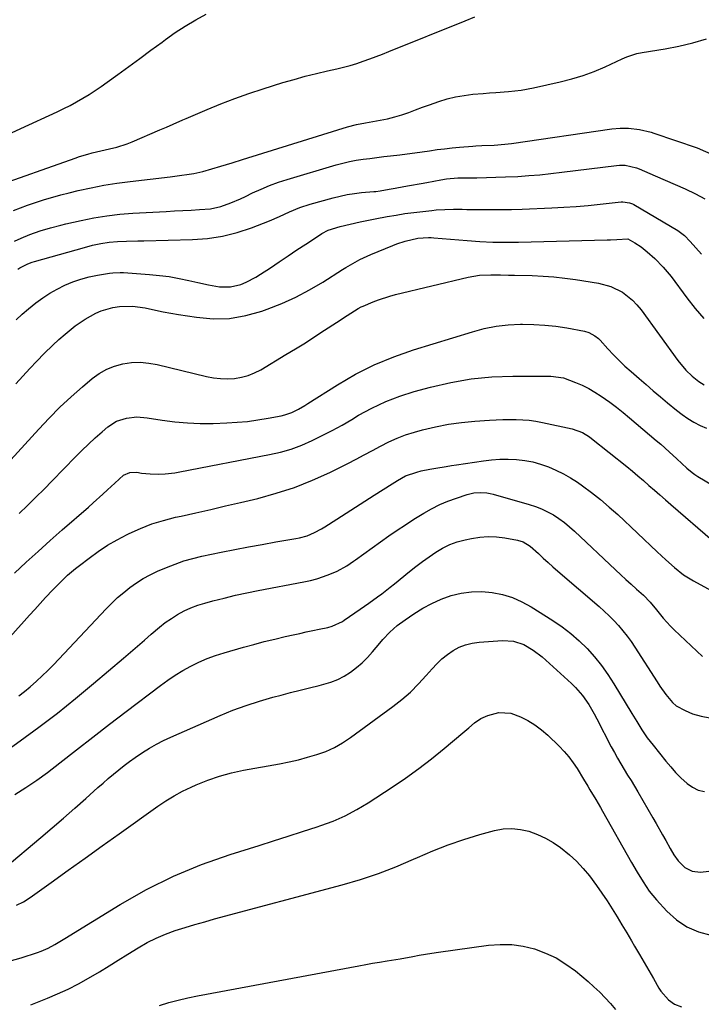
# Model space of a CAD drawing. Units: inches. Extents: x 1900615 to 1905978, y 458985 to 464269.
# Drawn here: x 1905376 to 1905637, y 463674 to 464052 of the extents above; entities that cross this region are included whole.
import ezdxf

# ---------------------------------------------------------------- set-up
doc = ezdxf.new("R2010")
doc.units = ezdxf.units.IN
doc.header["$MEASUREMENT"] = 0
for name, color, linetype in [('1', 7, 'Continuous'), ('7', 7, 'Continuous'), ('8', 7, 'Continuous')]:
    doc.layers.add(name, color=color, linetype=linetype)

msp = doc.modelspace()

# ---------------------------------------------------------------- linework, layer by layer
at = {"layer": '1', "color": 18}
for points in [[(1905372.37, 464008.76, 1854), (1905375.97, 464010.39, 1854), (1905389.98, 464016.8, 1854), (1905392.5, 464018.01, 1854), (1905394.99, 464019.27, 1854), (1905397.44, 464020.61, 1854), (1905399.87, 464022, 1854), (1905402.25, 464023.47, 1854), (1905404.6, 464024.98, 1854), (1905406.91, 464026.55, 1854), (1905409.19, 464028.17, 1854), (1905413.21, 464031.1, 1854), (1905417.47, 464034.22, 1854), (1905421.74, 464037.34, 1854), (1905426, 464040.47, 1854), (1905430.25, 464043.6, 1854), (1905431.54, 464044.55, 1854), (1905435.33, 464047.22, 1854), (1905439.2, 464049.76, 1854), (1905443.18, 464052.12, 1854), (1905447.24, 464054.36, 1854)], [(1905364.9, 463987.68, 1856), (1905396.89, 463999.03, 1856), (1905398.5, 463999.57, 1856), (1905401.75, 464000.54, 1856), (1905403.4, 464000.97, 1856), (1905406.7, 464001.77, 1856), (1905410.01, 464002.54, 1856), (1905412.83, 464003.25, 1856), (1905416.82, 464004.55, 1856), (1905418.77, 464005.32, 1856), (1905429.47, 464009.87, 1856), (1905431.98, 464010.95, 1856), (1905434.48, 464012.05, 1856), (1905438.23, 464013.69, 1856), (1905439.48, 464014.23, 1856), (1905447.54, 464017.69, 1856), (1905452.86, 464019.88, 1856), (1905458.22, 464021.95, 1856), (1905463.64, 464023.86, 1856), (1905469.1, 464025.65, 1856), (1905476.71, 464028.01, 1856), (1905480.97, 464029.27, 1856), (1905485.25, 464030.45, 1856), (1905489.55, 464031.53, 1856), (1905493.88, 464032.52, 1856), (1905497.39, 464033.28, 1856), (1905499.97, 464033.9, 1856), (1905502.52, 464034.58, 1856), (1905505.05, 464035.36, 1856), (1905507.56, 464036.2, 1856), (1905510.05, 464037.11, 1856), (1905512.53, 464038.04, 1856), (1905515, 464039, 1856), (1905517.46, 464039.98, 1856), (1905546.73, 464051.78, 1856), (1905550.46, 464053.29, 1856)]]:
    msp.add_polyline3d(points, dxfattribs=at)
at = {"layer": '7', "color": 18}
for points in [[(1905373.15, 463978.84, 1858), (1905375.83, 463979.88, 1858), (1905378.53, 463980.87, 1858), (1905382, 463982.09, 1858), (1905385.12, 463983.1, 1858), (1905388.26, 463984.05, 1858), (1905391.42, 463984.91, 1858), (1905394.6, 463985.71, 1858), (1905398.06, 463986.54, 1858), (1905402.99, 463987.61, 1858), (1905407.95, 463988.58, 1858), (1905412.94, 463989.36, 1858), (1905417.95, 463990.03, 1858), (1905433.38, 463991.81, 1858), (1905437.01, 463992.27, 1858), (1905440.63, 463992.8, 1858), (1905442.46, 463993.13, 1858), (1905445.97, 463993.89, 1858), (1905449.43, 463994.83, 1858), (1905452.86, 463995.86, 1858), (1905457.17, 463997.24, 1858), (1905461.18, 463998.51, 1858), (1905463.18, 463999.14, 1858), (1905501.49, 464011.06, 1858), (1905504.92, 464011.92, 1858), (1905508.41, 464012.56, 1858), (1905514.12, 464013.57, 1858), (1905516.9, 464014.14, 1858), (1905519.65, 464014.81, 1858), (1905522.36, 464015.64, 1858), (1905525.04, 464016.56, 1858), (1905527.71, 464017.55, 1858), (1905530.38, 464018.53, 1858), (1905533.05, 464019.49, 1858), (1905536.67, 464020.76, 1858), (1905539.86, 464021.74, 1858), (1905543.07, 464022.55, 1858), (1905546.34, 464023.12, 1858), (1905549.65, 464023.52, 1858), (1905553.69, 464023.86, 1858), (1905556.11, 464024.05, 1858), (1905558.54, 464024.24, 1858), (1905563.4, 464024.59, 1858), (1905568.22, 464025.1, 1858), (1905573, 464025.98, 1858), (1905583.29, 464028.28, 1858), (1905587.72, 464029.42, 1858), (1905592.08, 464030.74, 1858), (1905596.35, 464032.34, 1858), (1905600.57, 464034.12, 1858), (1905607.06, 464037.12, 1858), (1905608.91, 464037.92, 1858), (1905612.75, 464039.16, 1858), (1905614.73, 464039.56, 1858), (1905623.54, 464041.02, 1858), (1905628.9, 464042.06, 1858), (1905634.21, 464043.29, 1858), (1905639.44, 464044.82, 1858)], [(1905374.83, 463956.39, 1862), (1905375.57, 463956.86, 1862), (1905378.72, 463958.39, 1862), (1905380.37, 463958.98, 1862), (1905381.21, 463959.23, 1862), (1905400.46, 463964.68, 1862), (1905403.6, 463965.51, 1862), (1905406.77, 463966.24, 1862), (1905409.96, 463966.77, 1862), (1905413.19, 463967.01, 1862), (1905416.57, 463967.1, 1862), (1905420.99, 463967.21, 1862), (1905423.2, 463967.26, 1862), (1905441.98, 463967.71, 1862), (1905447.77, 463968.15, 1862), (1905453.48, 463968.98, 1862), (1905459.07, 463970.4, 1862), (1905464.58, 463972.21, 1862), (1905471.54, 463974.91, 1862), (1905475.45, 463976.54, 1862), (1905479.29, 463978.34, 1862), (1905483.15, 463980.04, 1862), (1905487.17, 463981.35, 1862), (1905496.04, 463983.78, 1862), (1905498.72, 463984.44, 1862), (1905501.43, 463985, 1862), (1905504.16, 463985.42, 1862), (1905506.91, 463985.73, 1862), (1905511.63, 463986.14, 1862), (1905512.43, 463986.21, 1862), (1905514.02, 463986.42, 1862), (1905517.5, 463987.06, 1862), (1905519.82, 463987.47, 1862), (1905523.11, 463988.04, 1862), (1905525.33, 463988.43, 1862), (1905529.77, 463989.22, 1862), (1905531.99, 463989.63, 1862), (1905537.4, 463990.65, 1862), (1905539.56, 463991, 1862), (1905543.91, 463991.4, 1862), (1905546.09, 463991.46, 1862), (1905551.23, 463991.48, 1862), (1905554.89, 463991.53, 1862), (1905558.56, 463991.62, 1862), (1905562.21, 463991.76, 1862), (1905567, 463992, 1862), (1905571.22, 463992.29, 1862), (1905575.44, 463992.63, 1862), (1905579.64, 463993.06, 1862), (1905583.84, 463993.55, 1862), (1905604.9, 463996.21, 1862), (1905606, 463996.3, 1862), (1905608.21, 463996.25, 1862), (1905612.52, 463995.26, 1862), (1905613.56, 463994.86, 1862), (1905619.73, 463992.24, 1862), (1905623.58, 463990.57, 1862), (1905627.41, 463988.88, 1862), (1905631.22, 463987.14, 1862), (1905635.24, 463985.27, 1862), (1905638.79, 463983.35, 1862)], [(1905374.2, 463936.9, 1864), (1905376.51, 463939.06, 1864), (1905378.91, 463941.11, 1864), (1905381.72, 463943.35, 1864), (1905384.4, 463945.27, 1864), (1905387.15, 463947.07, 1864), (1905390.02, 463948.69, 1864), (1905392.96, 463950.18, 1864), (1905396, 463951.45, 1864), (1905399.09, 463952.55, 1864), (1905402.26, 463953.38, 1864), (1905405.48, 463954.04, 1864), (1905410.04, 463954.77, 1864), (1905411.4, 463954.94, 1864), (1905414.11, 463955.07, 1864), (1905415.47, 463955.02, 1864), (1905425.38, 463954.32, 1864), (1905429.22, 463953.95, 1864), (1905433.04, 463953.46, 1864), (1905436.83, 463952.78, 1864), (1905440.6, 463951.97, 1864), (1905443.97, 463951.16, 1864), (1905448.13, 463950.27, 1864), (1905452.33, 463949.59, 1864), (1905456.5, 463949.54, 1864), (1905460.56, 463950.49, 1864), (1905462.55, 463951.3, 1864), (1905466.33, 463953.24, 1864), (1905468.15, 463954.37, 1864), (1905471.92, 463956.91, 1864), (1905475.3, 463959.18, 1864), (1905478.68, 463961.45, 1864), (1905482.06, 463963.71, 1864), (1905485.45, 463965.96, 1864), (1905491.1, 463969.69, 1864), (1905491.67, 463970.06, 1864), (1905494.07, 463971.34, 1864), (1905498.67, 463972.76, 1864), (1905502.5, 463973.66, 1864), (1905506.34, 463974.47, 1864), (1905510.88, 463975.42, 1864), (1905512.18, 463975.67, 1864), (1905516.81, 463976.54, 1864), (1905520.2, 463977.14, 1864), (1905523.6, 463977.68, 1864), (1905527.01, 463978.14, 1864), (1905530.44, 463978.55, 1864), (1905533.97, 463978.93, 1864), (1905535.63, 463979.08, 1864), (1905538.96, 463979.28, 1864), (1905542.3, 463979.34, 1864), (1905545.64, 463979.34, 1864), (1905547.32, 463979.32, 1864), (1905552.19, 463979.23, 1864), (1905556.3, 463979.2, 1864), (1905560.41, 463979.22, 1864), (1905564.52, 463979.3, 1864), (1905568.63, 463979.44, 1864), (1905580.02, 463979.91, 1864), (1905584.69, 463980.15, 1864), (1905589.35, 463980.46, 1864), (1905594, 463980.85, 1864), (1905598.65, 463981.3, 1864), (1905606.66, 463982.15, 1864), (1905607.3, 463982.19, 1864), (1905609.82, 463981.88, 1864), (1905611, 463981.43, 1864), (1905611.57, 463981.14, 1864), (1905628.44, 463971.22, 1864), (1905631.02, 463969.33, 1864), (1905633.24, 463967, 1864), (1905635.36, 463964.49, 1864), (1905637.58, 463962.11, 1864)], [(1905374.13, 463912.27, 1866), (1905376.76, 463915.24, 1866), (1905379.43, 463918.17, 1866), (1905382.15, 463921.04, 1866), (1905384.92, 463923.87, 1866), (1905388.3, 463927.18, 1866), (1905390.64, 463929.34, 1866), (1905393.07, 463931.42, 1866), (1905396.91, 463934.5, 1866), (1905400.71, 463937.16, 1866), (1905404.78, 463939.39, 1866), (1905406.91, 463940.29, 1866), (1905411.32, 463941.57, 1866), (1905413.94, 463941.99, 1866), (1905418.88, 463942.14, 1866), (1905423.78, 463941.46, 1866), (1905427.74, 463940.59, 1866), (1905430.69, 463939.99, 1866), (1905433.66, 463939.45, 1866), (1905436.63, 463938.94, 1866), (1905443.53, 463937.83, 1866), (1905449.92, 463937.3, 1866), (1905456.24, 463937.41, 1866), (1905462.48, 463938.48, 1866), (1905468.65, 463940.18, 1866), (1905470.69, 463940.91, 1866), (1905476.24, 463943.12, 1866), (1905481.67, 463945.57, 1866), (1905486.93, 463948.37, 1866), (1905492.07, 463951.4, 1866), (1905499.55, 463956.16, 1866), (1905500.88, 463956.98, 1866), (1905503.56, 463958.55, 1866), (1905506.3, 463960.02, 1866), (1905510.54, 463961.99, 1866), (1905518.93, 463965.49, 1866), (1905520.48, 463966.1, 1866), (1905523.64, 463967.14, 1866), (1905528.51, 463968.27, 1866), (1905532.66, 463968.49, 1866), (1905533.7, 463968.45, 1866), (1905534.74, 463968.39, 1866), (1905547.47, 463967.35, 1866), (1905552.4, 463967.01, 1866), (1905557.34, 463966.77, 1866), (1905562.28, 463966.67, 1866), (1905567.22, 463966.72, 1866), (1905601.29, 463967.6, 1866), (1905602.54, 463967.64, 1866), (1905605.03, 463967.78, 1866), (1905609.26, 463967.98, 1866), (1905611.97, 463966.47, 1866), (1905614.42, 463964.86, 1866), (1905616.7, 463963.01, 1866), (1905619.56, 463960.43, 1866), (1905622.87, 463957.12, 1866), (1905625.83, 463953.51, 1866), (1905631.89, 463945.32, 1866), (1905635.09, 463941.28, 1866), (1905638.45, 463937.39, 1866)], [(1905361.3, 463871.29, 1868), (1905382.86, 463894.89, 1868), (1905386.89, 463899.14, 1868), (1905391.02, 463903.28, 1868), (1905395.3, 463907.26, 1868), (1905399.68, 463911.14, 1868), (1905403.47, 463914.36, 1868), (1905406.15, 463916.31, 1868), (1905408.99, 463917.95, 1868), (1905412.04, 463919.13, 1868), (1905415.24, 463920.01, 1868), (1905418.55, 463920.42, 1868), (1905421.85, 463920.55, 1868), (1905425.15, 463920.27, 1868), (1905428.43, 463919.69, 1868), (1905447.36, 463915.13, 1868), (1905450.02, 463914.63, 1868), (1905452.69, 463914.31, 1868), (1905455.39, 463914.26, 1868), (1905458.09, 463914.38, 1868), (1905460.75, 463914.82, 1868), (1905463.33, 463915.49, 1868), (1905465.8, 463916.49, 1868), (1905468.2, 463917.72, 1868), (1905477.84, 463923.5, 1868), (1905481.59, 463925.78, 1868), (1905485.32, 463928.09, 1868), (1905489.02, 463930.46, 1868), (1905492.69, 463932.86, 1868), (1905497.28, 463935.89, 1868), (1905501.42, 463938.57, 1868), (1905505.6, 463941.17, 1868), (1905506.72, 463941.8, 1868), (1905507.49, 463942.17, 1868), (1905511.32, 463943.78, 1868), (1905513.45, 463944.61, 1868), (1905517.8, 463946.02, 1868), (1905520.01, 463946.6, 1868), (1905547.88, 463953.22, 1868), (1905552.23, 463953.98, 1868), (1905556.64, 463954.21, 1868), (1905560.3, 463954.18, 1868), (1905563.39, 463954.08, 1868), (1905565.7, 463954.01, 1868), (1905572.52, 463953.86, 1868), (1905576.69, 463953.68, 1868), (1905580.86, 463953.39, 1868), (1905585.01, 463952.93, 1868), (1905589.14, 463952.36, 1868), (1905597.95, 463950.96, 1868), (1905602.72, 463949.69, 1868), (1905607.13, 463947.46, 1868), (1905611.04, 463944.41, 1868), (1905612.73, 463942.61, 1868), (1905614.31, 463940.68, 1868), (1905628.44, 463921.21, 1868), (1905631.51, 463917.59, 1868), (1905634.01, 463915.21, 1868), (1905636.49, 463913.19, 1868), (1905638.56, 463911.92, 1868)], [(1905373.56, 463839.47, 1872), (1905378.07, 463843.71, 1872), (1905382.62, 463847.91, 1872), (1905387.23, 463852.03, 1872), (1905391.88, 463856.12, 1872), (1905401.98, 463864.85, 1872), (1905403.85, 463866.5, 1872), (1905407.54, 463869.84, 1872), (1905409.35, 463871.55, 1872), (1905412.11, 463874.16, 1872), (1905415.49, 463877.15, 1872), (1905417.85, 463878.27, 1872), (1905420.51, 463878.31, 1872), (1905422.42, 463878.01, 1872), (1905425.67, 463877.64, 1872), (1905428.95, 463877.58, 1872), (1905431.42, 463877.7, 1872), (1905435.23, 463878.12, 1872), (1905437.13, 463878.44, 1872), (1905471.58, 463885.08, 1872), (1905475.78, 463886.06, 1872), (1905479.92, 463887.24, 1872), (1905483.95, 463888.74, 1872), (1905487.91, 463890.45, 1872), (1905491.79, 463892.37, 1872), (1905495.64, 463894.36, 1872), (1905499.42, 463896.46, 1872), (1905503.17, 463898.63, 1872), (1905505.8, 463900.2, 1872), (1905510.93, 463902.99, 1872), (1905516.19, 463905.49, 1872), (1905521.63, 463907.55, 1872), (1905527.2, 463909.31, 1872), (1905533.4, 463911.01, 1872), (1905541.21, 463912.8, 1872), (1905549.07, 463914.18, 1872), (1905557.01, 463914.92, 1872), (1905565.01, 463915.25, 1872), (1905579.69, 463915.25, 1872), (1905584.55, 463914.59, 1872), (1905589.13, 463912.85, 1872), (1905591.7, 463911.74, 1872), (1905594.21, 463910.52, 1872), (1905596.62, 463909.12, 1872), (1905598.97, 463907.6, 1872), (1905602.3, 463905.21, 1872), (1905604.89, 463903.27, 1872), (1905607.42, 463901.26, 1872), (1905609.92, 463899.21, 1872), (1905620.19, 463890.55, 1872), (1905621.86, 463889.11, 1872), (1905625.17, 463886.18, 1872), (1905628.1, 463883.48, 1872), (1905630.03, 463881.68, 1872), (1905631.95, 463879.88, 1872), (1905633.96, 463878.19, 1872), (1905635.04, 463877.43, 1872), (1905636.14, 463876.73, 1872), (1905641.75, 463873.38, 1872)], [(1905364.93, 463807.57, 1874), (1905377.25, 463821.1, 1874), (1905379.31, 463823.36, 1874), (1905381.37, 463825.62, 1874), (1905383.43, 463827.88, 1874), (1905385.49, 463830.15, 1874), (1905388.29, 463833.19, 1874), (1905391.07, 463836.01, 1874), (1905393.96, 463838.71, 1874), (1905396.98, 463841.28, 1874), (1905398.54, 463842.51, 1874), (1905402.24, 463845.35, 1874), (1905405.73, 463847.86, 1874), (1905409.31, 463850.24, 1874), (1905413.02, 463852.39, 1874), (1905416.83, 463854.4, 1874), (1905417.61, 463854.79, 1874), (1905421.93, 463856.72, 1874), (1905426.32, 463858.43, 1874), (1905430.83, 463859.83, 1874), (1905435.41, 463861.01, 1874), (1905437.55, 463861.48, 1874), (1905443.26, 463862.75, 1874), (1905448.96, 463864.04, 1874), (1905454.66, 463865.35, 1874), (1905460.35, 463866.68, 1874), (1905467.04, 463868.27, 1874), (1905474.16, 463870.21, 1874), (1905481.17, 463872.47, 1874), (1905488.01, 463875.21, 1874), (1905494.73, 463878.26, 1874), (1905501.64, 463881.69, 1874), (1905504.81, 463883.29, 1874), (1905507.96, 463884.94, 1874), (1905511.09, 463886.63, 1874), (1905514.19, 463888.35, 1874), (1905517.34, 463889.98, 1874), (1905520.55, 463891.45, 1874), (1905523.86, 463892.67, 1874), (1905527.24, 463893.73, 1874), (1905530.3, 463894.56, 1874), (1905535.28, 463895.76, 1874), (1905540.3, 463896.76, 1874), (1905545.36, 463897.46, 1874), (1905550.47, 463897.96, 1874), (1905556.12, 463898.34, 1874), (1905558.66, 463898.48, 1874), (1905561.21, 463898.58, 1874), (1905563.76, 463898.62, 1874), (1905566.31, 463898.62, 1874), (1905568.85, 463898.51, 1874), (1905571.38, 463898.3, 1874), (1905573.89, 463897.94, 1874), (1905576.4, 463897.48, 1874), (1905587.89, 463895.03, 1874), (1905591.8, 463893.59, 1874), (1905594.46, 463891.92, 1874), (1905595.29, 463891.28, 1874), (1905608.81, 463880.47, 1874), (1905610.98, 463878.71, 1874), (1905613.13, 463876.93, 1874), (1905615.25, 463875.11, 1874), (1905617.36, 463873.28, 1874), (1905619.45, 463871.43, 1874), (1905621.55, 463869.58, 1874), (1905623.66, 463867.75, 1874), (1905625.77, 463865.92, 1874), (1905641.74, 463852.13, 1874)], [(1905375.25, 463792.46, 1876), (1905377.47, 463794.13, 1876), (1905379.61, 463795.89, 1876), (1905382.03, 463798.01, 1876), (1905384.22, 463800.06, 1876), (1905386.38, 463802.14, 1876), (1905388.5, 463804.27, 1876), (1905390.57, 463806.43, 1876), (1905408.81, 463825.84, 1876), (1905410.97, 463828.03, 1876), (1905413.19, 463830.15, 1876), (1905415.52, 463832.15, 1876), (1905417.91, 463834.08, 1876), (1905420.42, 463835.85, 1876), (1905423, 463837.49, 1876), (1905425.69, 463838.94, 1876), (1905428.46, 463840.25, 1876), (1905431.94, 463841.74, 1876), (1905435.27, 463843.05, 1876), (1905438.63, 463844.23, 1876), (1905442.07, 463845.2, 1876), (1905445.54, 463846.03, 1876), (1905452.92, 463847.56, 1876), (1905458.19, 463848.62, 1876), (1905463.46, 463849.64, 1876), (1905468.75, 463850.6, 1876), (1905474.04, 463851.52, 1876), (1905481.61, 463852.79, 1876), (1905483.11, 463853.09, 1876), (1905486.03, 463853.94, 1876), (1905488.85, 463855.12, 1876), (1905491.55, 463856.56, 1876), (1905492.85, 463857.36, 1876), (1905497.41, 463860.32, 1876), (1905500.98, 463862.63, 1876), (1905504.55, 463864.94, 1876), (1905508.13, 463867.22, 1876), (1905511.72, 463869.5, 1876), (1905518.7, 463873.92, 1876), (1905520.73, 463875.16, 1876), (1905523.86, 463876.88, 1876), (1905528.19, 463878.39, 1876), (1905529.85, 463878.82, 1876), (1905533.19, 463879.54, 1876), (1905535.46, 463879.92, 1876), (1905539.43, 463880.54, 1876), (1905541.42, 463880.85, 1876), (1905543.4, 463881.16, 1876), (1905553.75, 463882.75, 1876), (1905556.91, 463883.13, 1876), (1905560.08, 463883.36, 1876), (1905563.25, 463883.37, 1876), (1905566.43, 463883.24, 1876), (1905566.46, 463883.24, 1876), (1905569.6, 463882.86, 1876), (1905572.7, 463882.3, 1876), (1905575.73, 463881.46, 1876), (1905578.72, 463880.43, 1876), (1905581.63, 463879.16, 1876), (1905584.46, 463877.76, 1876), (1905587.19, 463876.17, 1876), (1905589.85, 463874.44, 1876), (1905591.81, 463873.06, 1876), (1905595.34, 463870.47, 1876), (1905598.79, 463867.78, 1876), (1905602.11, 463864.94, 1876), (1905605.36, 463862.01, 1876), (1905620.52, 463847.72, 1876), (1905623.81, 463844.67, 1876), (1905627.14, 463841.68, 1876), (1905630.63, 463838.92, 1876), (1905634.42, 463836.56, 1876), (1905641.26, 463832.82, 1876)], [(1905362.35, 463765.47, 1878), (1905375.74, 463775.08, 1878), (1905382.95, 463780.38, 1878), (1905390.07, 463785.8, 1878), (1905397.05, 463791.39, 1878), (1905403.95, 463797.09, 1878), (1905415.5, 463806.89, 1878), (1905418.17, 463809.17, 1878), (1905420.83, 463811.47, 1878), (1905423.47, 463813.78, 1878), (1905426.1, 463816.11, 1878), (1905429.26, 463818.81, 1878), (1905431.5, 463820.55, 1878), (1905433.84, 463822.16, 1878), (1905436.24, 463823.68, 1878), (1905438.74, 463825.03, 1878), (1905441.3, 463826.23, 1878), (1905443.95, 463827.21, 1878), (1905446.65, 463828.05, 1878), (1905449.79, 463828.88, 1878), (1905454.13, 463829.98, 1878), (1905458.48, 463831.02, 1878), (1905462.85, 463831.96, 1878), (1905467.23, 463832.84, 1878), (1905484.74, 463836.14, 1878), (1905487.28, 463836.7, 1878), (1905489.79, 463837.37, 1878), (1905492.25, 463838.2, 1878), (1905494.69, 463839.13, 1878), (1905497.58, 463840.35, 1878), (1905501.23, 463842.32, 1878), (1905503.8, 463844.08, 1878), (1905504.65, 463844.68, 1878), (1905517.44, 463853.82, 1878), (1905520.58, 463856.01, 1878), (1905523.76, 463858.15, 1878), (1905526.98, 463860.22, 1878), (1905530.84, 463862.62, 1878), (1905533.86, 463864.31, 1878), (1905536.94, 463865.86, 1878), (1905540.13, 463867.2, 1878), (1905543.38, 463868.39, 1878), (1905547.56, 463869.76, 1878), (1905550.01, 463870.35, 1878), (1905552.52, 463870.53, 1878), (1905555.04, 463870.35, 1878), (1905556.28, 463870.13, 1878), (1905557.51, 463869.83, 1878), (1905571.27, 463865.96, 1878), (1905573.71, 463865.16, 1878), (1905576.09, 463864.24, 1878), (1905578.39, 463863.13, 1878), (1905580.63, 463861.89, 1878), (1905582.78, 463860.49, 1878), (1905584.86, 463859, 1878), (1905586.85, 463857.38, 1878), (1905588.77, 463855.68, 1878), (1905604.5, 463840.81, 1878), (1905606.49, 463838.94, 1878), (1905608.49, 463837.09, 1878), (1905610.51, 463835.25, 1878), (1905612.55, 463833.43, 1878), (1905615.21, 463831.06, 1878), (1905617.88, 463828.38, 1878), (1905620.3, 463825.47, 1878), (1905622.88, 463822.2, 1878), (1905625.59, 463819.21, 1878), (1905627.02, 463817.79, 1878), (1905637.87, 463807.55, 1878)], [(1905369.96, 463726.45, 1882), (1905383.68, 463738.02, 1882), (1905388.04, 463741.72, 1882), (1905392.39, 463745.45, 1882), (1905396.7, 463749.22, 1882), (1905400.99, 463753.01, 1882), (1905405.61, 463757.13, 1882), (1905407.58, 463758.87, 1882), (1905409.57, 463760.59, 1882), (1905411.58, 463762.28, 1882), (1905413.61, 463763.95, 1882), (1905415.66, 463765.58, 1882), (1905417.75, 463767.17, 1882), (1905419.89, 463768.69, 1882), (1905422.81, 463770.67, 1882), (1905425.42, 463772.3, 1882), (1905428.08, 463773.83, 1882), (1905430.81, 463775.23, 1882), (1905433.59, 463776.53, 1882), (1905452.54, 463784.81, 1882), (1905457.52, 463786.85, 1882), (1905462.56, 463788.73, 1882), (1905467.69, 463790.38, 1882), (1905472.86, 463791.87, 1882), (1905475.99, 463792.69, 1882), (1905479.65, 463793.64, 1882), (1905483.31, 463794.58, 1882), (1905486.98, 463795.51, 1882), (1905490.65, 463796.42, 1882), (1905492.39, 463796.85, 1882), (1905495.13, 463797.69, 1882), (1905497.77, 463798.71, 1882), (1905500.29, 463800.02, 1882), (1905502.73, 463801.52, 1882), (1905505.01, 463803.26, 1882), (1905507.19, 463805.11, 1882), (1905509.2, 463807.14, 1882), (1905511.1, 463809.29, 1882), (1905513.9, 463812.68, 1882), (1905515.15, 463814.1, 1882), (1905517.78, 463816.84, 1882), (1905520.59, 463819.37, 1882), (1905523.62, 463821.64, 1882), (1905527.06, 463823.97, 1882), (1905530.42, 463826.05, 1882), (1905533.89, 463827.92, 1882), (1905537.5, 463829.49, 1882), (1905541.36, 463830.9, 1882), (1905545.25, 463831.84, 1882), (1905549.16, 463832.42, 1882), (1905553.12, 463832.46, 1882), (1905557.1, 463832.14, 1882), (1905557.15, 463832.14, 1882), (1905561.09, 463831.29, 1882), (1905564.92, 463830.13, 1882), (1905568.57, 463828.51, 1882), (1905572.12, 463826.59, 1882), (1905580.43, 463821.37, 1882), (1905583.96, 463818.97, 1882), (1905587.34, 463816.39, 1882), (1905590.52, 463813.56, 1882), (1905593.56, 463810.57, 1882), (1905596.39, 463807.36, 1882), (1905599.07, 463804.05, 1882), (1905601.54, 463800.57, 1882), (1905603.87, 463796.98, 1882), (1905610.73, 463785.63, 1882), (1905612.66, 463782.48, 1882), (1905614.63, 463779.37, 1882), (1905616.7, 463776.32, 1882), (1905618.94, 463773.39, 1882), (1905623.85, 463767.3, 1882), (1905625.7, 463765.11, 1882), (1905627.61, 463762.99, 1882), (1905629.63, 463760.96, 1882), (1905632, 463758.74, 1882), (1905634.09, 463757.26, 1882), (1905636.32, 463756.15, 1882), (1905638.75, 463755.59, 1882)], [(1905374.31, 463711.96, 1884), (1905377.02, 463713.3, 1884), (1905379.61, 463714.9, 1884), (1905387.65, 463720.68, 1884), (1905394.18, 463725.37, 1884), (1905400.71, 463730.06, 1884), (1905407.25, 463734.74, 1884), (1905413.79, 463739.42, 1884), (1905428.62, 463750.01, 1884), (1905431.7, 463752.08, 1884), (1905434.87, 463754.01, 1884), (1905438.15, 463755.75, 1884), (1905441.5, 463757.36, 1884), (1905443.43, 463758.22, 1884), (1905447.86, 463759.99, 1884), (1905452.35, 463761.55, 1884), (1905456.95, 463762.78, 1884), (1905461.61, 463763.8, 1884), (1905475.44, 463766.32, 1884), (1905479.05, 463767.04, 1884), (1905482.63, 463767.85, 1884), (1905486.18, 463768.79, 1884), (1905489.71, 463769.81, 1884), (1905493.15, 463771.07, 1884), (1905496.47, 463772.54, 1884), (1905499.63, 463774.33, 1884), (1905502.68, 463776.35, 1884), (1905518.94, 463788.28, 1884), (1905522.39, 463791, 1884), (1905525.71, 463793.87, 1884), (1905528.82, 463796.96, 1884), (1905531.8, 463800.19, 1884), (1905534.01, 463802.76, 1884), (1905535.86, 463804.73, 1884), (1905537.81, 463806.57, 1884), (1905539.92, 463808.24, 1884), (1905542.13, 463809.79, 1884), (1905544.48, 463811.04, 1884), (1905546.92, 463812.05, 1884), (1905549.48, 463812.67, 1884), (1905552.12, 463813.04, 1884), (1905561.09, 463813.62, 1884), (1905565.25, 463813.36, 1884), (1905569.22, 463812.08, 1884), (1905572.91, 463810, 1884), (1905576.26, 463807.39, 1884), (1905587.58, 463797.11, 1884), (1905589.08, 463795.65, 1884), (1905591.82, 463792.49, 1884), (1905594.21, 463789.05, 1884), (1905596.35, 463785.44, 1884), (1905597.35, 463783.59, 1884), (1905602.89, 463772.83, 1884), (1905604.07, 463770.62, 1884), (1905605.28, 463768.42, 1884), (1905606.55, 463766.25, 1884), (1905607.85, 463764.11, 1884), (1905609.16, 463761.97, 1884), (1905610.47, 463759.83, 1884), (1905611.76, 463757.68, 1884), (1905613.03, 463755.51, 1884), (1905618.9, 463745.48, 1884), (1905620.14, 463743.33, 1884), (1905622.59, 463739.03, 1884), (1905623.79, 463736.87, 1884), (1905625.49, 463733.8, 1884), (1905626.92, 463731.31, 1884), (1905628.63, 463729.02, 1884), (1905631.19, 463726.49, 1884), (1905633.98, 463725.05, 1884), (1905637.18, 463724.61, 1884), (1905640.35, 463725.08, 1884)], [(1905371.49, 463690.48, 1886), (1905376.15, 463691.69, 1886), (1905382.42, 463693.75, 1886), (1905383.81, 463694.25, 1886), (1905386.52, 463695.45, 1886), (1905389.12, 463696.88, 1886), (1905391.67, 463698.39, 1886), (1905392.94, 463699.16, 1886), (1905414.15, 463712.24, 1886), (1905424.29, 463717.97, 1886), (1905434.67, 463723.17, 1886), (1905445.42, 463727.58, 1886), (1905456.4, 463731.45, 1886), (1905467.57, 463734.93, 1886), (1905473.15, 463736.68, 1886), (1905478.73, 463738.44, 1886), (1905484.29, 463740.24, 1886), (1905489.85, 463742.05, 1886), (1905491.28, 463742.52, 1886), (1905496.03, 463744.29, 1886), (1905500.67, 463746.3, 1886), (1905505.14, 463748.68, 1886), (1905509.49, 463751.29, 1886), (1905518.71, 463757.34, 1886), (1905523.84, 463760.83, 1886), (1905528.88, 463764.44, 1886), (1905533.79, 463768.22, 1886), (1905538.61, 463772.11, 1886), (1905545.88, 463778.18, 1886), (1905548.13, 463780.07, 1886), (1905550.36, 463781.98, 1886), (1905552.73, 463783.65, 1886), (1905555.39, 463784.82, 1886), (1905559.69, 463785.94, 1886), (1905564.34, 463785.7, 1886), (1905567.97, 463784.39, 1886), (1905570.81, 463782.93, 1886), (1905573.53, 463781.29, 1886), (1905576.06, 463779.37, 1886), (1905578.47, 463777.26, 1886), (1905582.82, 463773.01, 1886), (1905584.73, 463771, 1886), (1905586.53, 463768.92, 1886), (1905588.18, 463766.72, 1886), (1905589.73, 463764.43, 1886), (1905592.25, 463760.4, 1886), (1905593.87, 463757.67, 1886), (1905594.68, 463756.31, 1886), (1905596.94, 463752.54, 1886), (1905598.68, 463749.55, 1886), (1905599.54, 463748.05, 1886), (1905610.69, 463728.43, 1886), (1905612.86, 463724.67, 1886), (1905615.07, 463720.95, 1886), (1905617.49, 463717.37, 1886), (1905620.24, 463714.04, 1886), (1905624.22, 463709.71, 1886), (1905627.92, 463706.4, 1886), (1905631.93, 463703.66, 1886), (1905636.4, 463701.75, 1886), (1905641.18, 463700.41, 1886)], [(1905379.8, 463673.69, 1888), (1905383.02, 463674.92, 1888), (1905386.22, 463676.23, 1888), (1905390.14, 463677.91, 1888), (1905394.18, 463679.76, 1888), (1905398.17, 463681.73, 1888), (1905402.06, 463683.88, 1888), (1905406.29, 463686.39, 1888), (1905409.88, 463688.62, 1888), (1905413.46, 463690.85, 1888), (1905417.05, 463693.09, 1888), (1905421.1, 463695.62, 1888), (1905424.51, 463697.57, 1888), (1905428.01, 463699.35, 1888), (1905431.62, 463700.87, 1888), (1905435.32, 463702.21, 1888), (1905439.09, 463703.39, 1888), (1905442.86, 463704.53, 1888), (1905446.66, 463705.62, 1888), (1905450.46, 463706.66, 1888), (1905499.5, 463719.79, 1888), (1905506.48, 463721.85, 1888), (1905513.37, 463724.13, 1888), (1905520.14, 463726.76, 1888), (1905526.82, 463729.61, 1888), (1905528.45, 463730.35, 1888), (1905534.31, 463732.86, 1888), (1905540.24, 463735.18, 1888), (1905546.28, 463737.22, 1888), (1905552.38, 463739.07, 1888), (1905558.04, 463740.64, 1888), (1905561.36, 463741.25, 1888), (1905564.68, 463741.47, 1888), (1905567.97, 463741.1, 1888), (1905571.26, 463740.35, 1888), (1905574.47, 463739.13, 1888), (1905577.57, 463737.72, 1888), (1905580.52, 463736, 1888), (1905583.37, 463734.09, 1888), (1905586.79, 463731.35, 1888), (1905589.55, 463728.84, 1888), (1905592.09, 463726.1, 1888), (1905594.48, 463723.2, 1888), (1905597.16, 463719.57, 1888), (1905599.24, 463716.62, 1888), (1905601.24, 463713.62, 1888), (1905603.19, 463710.58, 1888), (1905605.09, 463707.51, 1888), (1905606.97, 463704.43, 1888), (1905608.82, 463701.33, 1888), (1905610.66, 463698.22, 1888), (1905611.86, 463696.18, 1888), (1905613.67, 463693.08, 1888), (1905615.47, 463689.99, 1888), (1905617.27, 463686.89, 1888), (1905619.06, 463683.78, 1888), (1905621.17, 463680.12, 1888), (1905621.95, 463678.89, 1888), (1905624.81, 463675.59, 1888), (1905627.15, 463673.92, 1888), (1905629.83, 463672.87, 1888)]]:
    msp.add_polyline3d(points, dxfattribs=at)
at = {"layer": '8', "color": 18}
for points in [[(1905373.6, 463967.11, 1860), (1905376.19, 463968.25, 1860), (1905379.52, 463969.6, 1860), (1905383.4, 463971, 1860), (1905387.35, 463972.21, 1860), (1905391.34, 463973.27, 1860), (1905393.35, 463973.75, 1860), (1905399.15, 463975.05, 1860), (1905404.08, 463976.04, 1860), (1905409.04, 463976.85, 1860), (1905414.03, 463977.42, 1860), (1905419.04, 463977.82, 1860), (1905431.83, 463978.53, 1860), (1905435.02, 463978.7, 1860), (1905438.22, 463978.88, 1860), (1905441.41, 463979.05, 1860), (1905444.61, 463979.23, 1860), (1905448.94, 463979.56, 1860), (1905452.89, 463980.4, 1860), (1905456.71, 463981.79, 1860), (1905460.45, 463983.41, 1860), (1905462.3, 463984.28, 1860), (1905465.06, 463985.64, 1860), (1905468.31, 463987.13, 1860), (1905471.6, 463988.51, 1860), (1905474.96, 463989.72, 1860), (1905478.36, 463990.82, 1860), (1905497.15, 463996.36, 1860), (1905499.71, 463997.06, 1860), (1905502.29, 463997.67, 1860), (1905504.89, 463998.16, 1860), (1905507.51, 463998.57, 1860), (1905510.15, 463998.91, 1860), (1905512.78, 463999.25, 1860), (1905515.42, 463999.57, 1860), (1905518.06, 463999.88, 1860), (1905521.6, 464000.29, 1860), (1905524.48, 464000.64, 1860), (1905527.35, 464001.01, 1860), (1905530.22, 464001.42, 1860), (1905533.08, 464001.84, 1860), (1905535.95, 464002.26, 1860), (1905538.82, 464002.63, 1860), (1905541.7, 464002.94, 1860), (1905544.59, 464003.2, 1860), (1905549.67, 464003.62, 1860), (1905550.85, 464003.7, 1860), (1905553.19, 464003.82, 1860), (1905557.88, 464003.99, 1860), (1905561.98, 464004.32, 1860), (1905563.29, 464004.48, 1860), (1905564.6, 464004.66, 1860), (1905603.15, 464010.24, 1860), (1905606.29, 464010.52, 1860), (1905609.44, 464010.47, 1860), (1905613.72, 464010, 1860), (1905618.19, 464008.94, 1860), (1905619.29, 464008.6, 1860), (1905635.94, 464002.99, 1860), (1905644.34, 463999.28, 1860)], [(1905375.39, 463862.51, 1870), (1905378.6, 463865.58, 1870), (1905381.79, 463868.69, 1870), (1905384.94, 463871.84, 1870), (1905388.06, 463875.02, 1870), (1905396.96, 463884.21, 1870), (1905399.44, 463886.7, 1870), (1905401.97, 463889.14, 1870), (1905404.57, 463891.5, 1870), (1905407.21, 463893.82, 1870), (1905409.48, 463895.75, 1870), (1905412.79, 463897.91, 1870), (1905416.54, 463899.14, 1870), (1905420.53, 463899.55, 1870), (1905424.52, 463899.26, 1870), (1905430.26, 463898.35, 1870), (1905435.13, 463897.71, 1870), (1905440.02, 463897.26, 1870), (1905444.93, 463897.09, 1870), (1905449.84, 463897.1, 1870), (1905455.2, 463897.27, 1870), (1905459.18, 463897.5, 1870), (1905463.14, 463897.85, 1870), (1905467.07, 463898.39, 1870), (1905471, 463899.05, 1870), (1905476.02, 463900.03, 1870), (1905477.4, 463900.36, 1870), (1905480.07, 463901.28, 1870), (1905482.63, 463902.54, 1870), (1905485.1, 463903.95, 1870), (1905486.32, 463904.69, 1870), (1905497.64, 463911.88, 1870), (1905504.64, 463915.94, 1870), (1905511.83, 463919.6, 1870), (1905519.28, 463922.68, 1870), (1905526.92, 463925.36, 1870), (1905549.54, 463932.31, 1870), (1905554.08, 463933.5, 1870), (1905558.65, 463934.41, 1870), (1905563.29, 463934.93, 1870), (1905567.96, 463935.19, 1870), (1905568.77, 463935.2, 1870), (1905573.07, 463935.12, 1870), (1905577.35, 463934.88, 1870), (1905581.61, 463934.39, 1870), (1905585.85, 463933.74, 1870), (1905592.56, 463932.52, 1870), (1905594.26, 463932.04, 1870), (1905596.59, 463930.78, 1870), (1905597.95, 463929.65, 1870), (1905598.58, 463929.02, 1870), (1905601.57, 463925.73, 1870), (1905603.71, 463923.46, 1870), (1905605.89, 463921.25, 1870), (1905608.15, 463919.11, 1870), (1905610.46, 463917.02, 1870), (1905613.56, 463914.32, 1870), (1905616.28, 463911.97, 1870), (1905619, 463909.62, 1870), (1905621.73, 463907.29, 1870), (1905624.47, 463904.97, 1870), (1905627.93, 463902.14, 1870), (1905630.1, 463900.52, 1870), (1905632.35, 463899, 1870), (1905634.65, 463897.56, 1870), (1905637.04, 463896.3, 1870), (1905639.49, 463895.21, 1870)], [(1905373.69, 463754.49, 1880), (1905377.98, 463757.12, 1880), (1905382.13, 463759.97, 1880), (1905386.19, 463762.96, 1880), (1905390.95, 463766.67, 1880), (1905397.33, 463771.62, 1880), (1905403.71, 463776.56, 1880), (1905410.11, 463781.47, 1880), (1905416.53, 463786.37, 1880), (1905429.65, 463796.37, 1880), (1905432.45, 463798.4, 1880), (1905435.31, 463800.33, 1880), (1905438.27, 463802.12, 1880), (1905441.28, 463803.82, 1880), (1905444.39, 463805.34, 1880), (1905447.54, 463806.73, 1880), (1905450.78, 463807.91, 1880), (1905454.08, 463808.96, 1880), (1905461.58, 463811.08, 1880), (1905465.56, 463812.17, 1880), (1905469.56, 463813.22, 1880), (1905473.57, 463814.2, 1880), (1905477.59, 463815.15, 1880), (1905480.64, 463815.84, 1880), (1905483.15, 463816.4, 1880), (1905485.65, 463816.95, 1880), (1905488.16, 463817.49, 1880), (1905490.68, 463818.02, 1880), (1905494.01, 463818.71, 1880), (1905495.68, 463819.15, 1880), (1905499.57, 463820.97, 1880), (1905500.29, 463821.44, 1880), (1905506.37, 463825.64, 1880), (1905509.73, 463828, 1880), (1905513.06, 463830.41, 1880), (1905514.7, 463831.64, 1880), (1905517.95, 463834.15, 1880), (1905519.55, 463835.44, 1880), (1905525.39, 463840.2, 1880), (1905527.83, 463842.13, 1880), (1905530.31, 463844.02, 1880), (1905532.84, 463845.85, 1880), (1905535.4, 463847.62, 1880), (1905538.06, 463849.19, 1880), (1905540.82, 463850.54, 1880), (1905543.71, 463851.56, 1880), (1905546.69, 463852.36, 1880), (1905549.11, 463852.85, 1880), (1905552.32, 463853.33, 1880), (1905555.52, 463853.56, 1880), (1905558.74, 463853.43, 1880), (1905561.95, 463853.06, 1880), (1905566.85, 463852.22, 1880), (1905569.06, 463851.54, 1880), (1905571.69, 463849.89, 1880), (1905574.85, 463847.04, 1880), (1905576.71, 463845.35, 1880), (1905578.59, 463843.68, 1880), (1905580.48, 463842.01, 1880), (1905582.38, 463840.36, 1880), (1905598.2, 463826.74, 1880), (1905600.15, 463824.99, 1880), (1905602.05, 463823.19, 1880), (1905603.88, 463821.32, 1880), (1905605.66, 463819.39, 1880), (1905607.35, 463817.4, 1880), (1905608.97, 463815.35, 1880), (1905610.5, 463813.23, 1880), (1905611.97, 463811.06, 1880), (1905620.51, 463797.72, 1880), (1905621.6, 463796.07, 1880), (1905623.9, 463792.86, 1880), (1905626.43, 463789.87, 1880), (1905627.87, 463788.6, 1880), (1905631.22, 463786.71, 1880), (1905634.12, 463785.53, 1880), (1905637.43, 463784.54, 1880), (1905640.77, 463783.96, 1880)], [(1905429.23, 463673.46, 1890), (1905432.86, 463674.53, 1890), (1905436.51, 463675.51, 1890), (1905440.2, 463676.36, 1890), (1905443.9, 463677.12, 1890), (1905505.89, 463688.69, 1890), (1905508.52, 463689.17, 1890), (1905511.16, 463689.63, 1890), (1905513.79, 463690.08, 1890), (1905516.79, 463690.56, 1890), (1905521.71, 463691.39, 1890), (1905526.61, 463692.3, 1890), (1905529.06, 463692.76, 1890), (1905533.97, 463693.57, 1890), (1905536.44, 463693.93, 1890), (1905555.7, 463696.55, 1890), (1905560.18, 463696.86, 1890), (1905564.63, 463696.8, 1890), (1905569.03, 463696.16, 1890), (1905573.4, 463695.14, 1890), (1905577.61, 463693.58, 1890), (1905581.66, 463691.7, 1890), (1905585.45, 463689.35, 1890), (1905589.07, 463686.69, 1890), (1905593.94, 463682.63, 1890), (1905596.22, 463680.63, 1890), (1905598.42, 463678.57, 1890), (1905600.51, 463676.39, 1890), (1905602.53, 463674.14, 1890), (1905604.55, 463671.9, 1890)]]:
    msp.add_polyline3d(points, dxfattribs=at)

doc.saveas('drawing.dxf')
